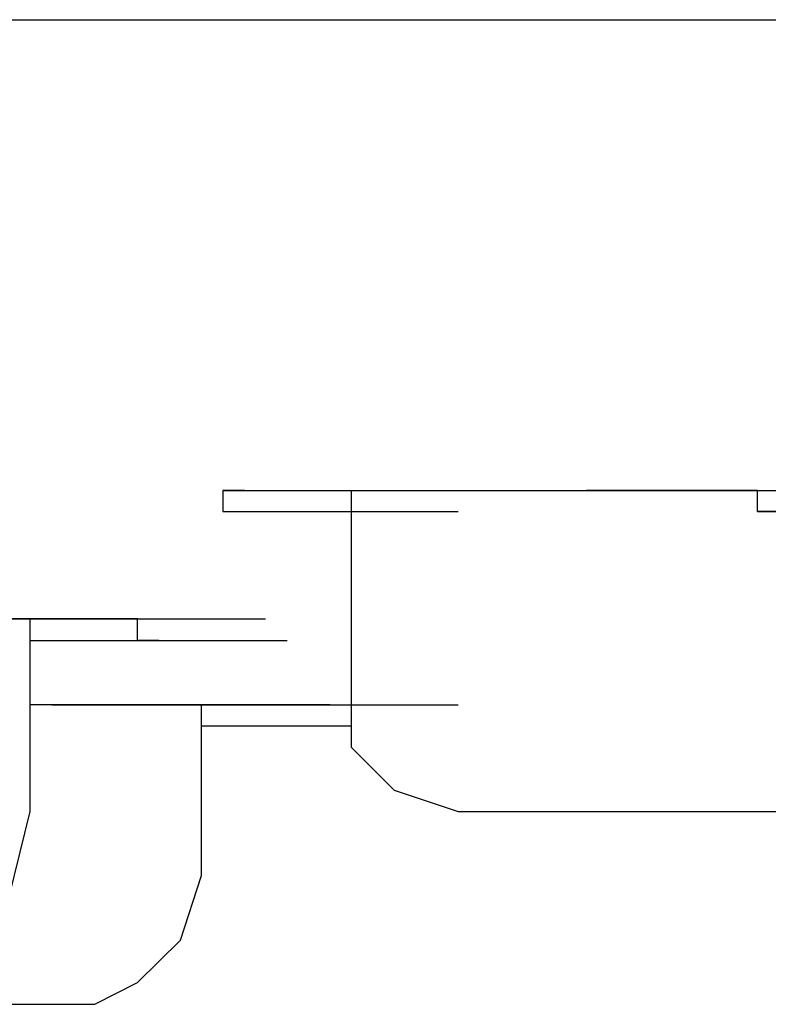
# Model space of a CAD drawing. Units: millimetres. Extents: x 0 to 250, y -250 to 0.
# Drawn here: x 44 to 45, y -199 to -198 of the extents above; entities that cross this region are included whole.
import ezdxf

# ---------------------------------------------------------------- set-up
doc = ezdxf.new("R2010")
doc.units = ezdxf.units.MM
doc.header["$MEASUREMENT"] = 0
doc.layers.add('Layer 1', color=7, linetype='Continuous')

msp = doc.modelspace()

# ---------------------------------------------------------------- linework, layer by layer
at = {"layer": 'Layer 1', "color": 7, "lineweight": 25, "true_color": 0xffffff}
for points in [[(29.4712, -197.5535), (82.4649, -197.5535)], [(44.0356, -198.1381), (44.0086, -198.1381), (44.1683, -198.1381)], [(44.0086, -198.1381), (44.1683, -198.1381)], [(44.0086, -198.1381), (44.1683, -198.1381)], [(44.0086, -198.1381), (44.1683, -198.1381)], [(44.0086, -198.1381), (44.1683, -198.1381)], [(44.0086, -198.1381), (44.1683, -198.1381)], [(44.0086, -198.1381), (44.1683, -198.1381)], [(44.0086, -198.1381), (44.1683, -198.1381)], [(44.0086, -198.1381), (44.1683, -198.1381)], [(44.0086, -198.1381), (44.1683, -198.1381)], [(44.0086, -198.1381), (44.0086, -198.1641), (44.1683, -198.1641)], [(44.0356, -198.1381), (44.1946, -198.1381)], [(44.0356, -198.1381), (44.1946, -198.1381)], [(44.0356, -198.1381), (44.1946, -198.1381)], [(44.0356, -198.1381), (44.1946, -198.1381)], [(44.0356, -198.1381), (44.1946, -198.1381)], [(44.0356, -198.1381), (44.1946, -198.1381)], [(44.0356, -198.1381), (44.1946, -198.1381)], [(44.0356, -198.1381), (44.1946, -198.1381)], [(44.0356, -198.1381), (44.1946, -198.1381)], [(44.0356, -198.1381), (44.1946, -198.1381)], [(44.0356, -198.1381), (44.1946, -198.1381)], [(44.0356, -198.1381), (44.1946, -198.1381)], [(44.0356, -198.1381), (44.1946, -198.1381)], [(44.0356, -198.1381), (44.1946, -198.1381)], [(44.0356, -198.1381), (44.1946, -198.1381)], [(44.0356, -198.1381), (44.1946, -198.1381)], [(44.0356, -198.1381), (44.1946, -198.1381)], [(44.0356, -198.1381), (44.1946, -198.1381)], [(44.0356, -198.1381), (44.1946, -198.1381)], [(44.0356, -198.1381), (44.1946, -198.1381)], [(44.0356, -198.1381), (44.1946, -198.1381)], [(44.0356, -198.1381), (44.1946, -198.1381)], [(44.0356, -198.1381), (44.1946, -198.1381)], [(44.0356, -198.1381), (44.1946, -198.1381)], [(44.0356, -198.1381), (44.1946, -198.1381)], [(44.0356, -198.1381), (44.1946, -198.1381)], [(44.0356, -198.1381), (44.1946, -198.1381)], [(44.0356, -198.1381), (44.1946, -198.1381)], [(44.0356, -198.1381), (44.1946, -198.1381)], [(44.0356, -198.1381), (44.1946, -198.1381)], [(44.0356, -198.1381), (44.1946, -198.1381)], [(44.0356, -198.1381), (44.1946, -198.1381)], [(44.0356, -198.1381), (44.1946, -198.1381)], [(44.0356, -198.1381), (44.1946, -198.1381)], [(44.0356, -198.1381), (44.1946, -198.1381)], [(44.0356, -198.1381), (44.1946, -198.1381)], [(44.0356, -198.1381), (44.1946, -198.1381)], [(44.0356, -198.1381), (44.1946, -198.1381)], [(44.0356, -198.1381), (44.1946, -198.1381)], [(44.0356, -198.1381), (44.1946, -198.1381)], [(44.0356, -198.1381), (44.1946, -198.1381)], [(44.0356, -198.1381), (44.1946, -198.1381)], [(44.0356, -198.1381), (44.1946, -198.1381)], [(44.0356, -198.1381), (44.1946, -198.1381)], [(44.0356, -198.1381), (44.1946, -198.1381)], [(44.0356, -198.1381), (44.1946, -198.1381)], [(44.0356, -198.1381), (44.0619, -198.1381), (44.2216, -198.1381)], [(44.0356, -198.1381), (44.1946, -198.1381)], [(44.0356, -198.1381), (44.1946, -198.1381)], [(44.0356, -198.1381), (44.1946, -198.1381)], [(44.0356, -198.1381), (44.1946, -198.1381)], [(44.0356, -198.1381), (44.1946, -198.1381)], [(44.0356, -198.1381), (44.1946, -198.1381)], [(44.0356, -198.1381), (44.1946, -198.1381)], [(44.0356, -198.1381), (44.1946, -198.1381)], [(44.0356, -198.1381), (44.1946, -198.1381)], [(44.0356, -198.1381), (44.1946, -198.1381)], [(44.0356, -198.1381), (44.1946, -198.1381)], [(44.0356, -198.1381), (44.1946, -198.1381)], [(44.0356, -198.1381), (44.1946, -198.1381)], [(44.0356, -198.1381), (44.1946, -198.1381)], [(44.0356, -198.1381), (44.1946, -198.1381)], [(44.0356, -198.1381), (44.1946, -198.1381)], [(44.0356, -198.1381), (44.1946, -198.1381)], [(44.0356, -198.1381), (44.1946, -198.1381)], [(44.0356, -198.1381), (44.1946, -198.1381)], [(44.0356, -198.1381), (44.1946, -198.1381)], [(44.0356, -198.1381), (44.1946, -198.1381)], [(44.0356, -198.1381), (44.1946, -198.1381)], [(44.0619, -198.1381), (44.2216, -198.1381)], [(44.0619, -198.1381), (44.2216, -198.1381)], [(44.0619, -198.1381), (44.2216, -198.1381)], [(44.0619, -198.1381), (44.2216, -198.1381)], [(44.0619, -198.1381), (44.2216, -198.1381)], [(44.0619, -198.1381), (44.2216, -198.1381)], [(44.0619, -198.1381), (44.2216, -198.1381)], [(44.0619, -198.1381), (44.2216, -198.1381)], [(44.0619, -198.1381), (44.2216, -198.1381)], [(44.0619, -198.1381), (44.2216, -198.1381)], [(44.0619, -198.1381), (44.2216, -198.1381)], [(44.0619, -198.1381), (44.2216, -198.1381)], [(44.0619, -198.1381), (44.2216, -198.1381)], [(44.0619, -198.1381), (44.2216, -198.1381)], [(44.0619, -198.1381), (44.2216, -198.1381)], [(44.0619, -198.1381), (44.2216, -198.1381)], [(44.0619, -198.1381), (44.2216, -198.1381)], [(44.0619, -198.1381), (44.2216, -198.1381)], [(44.0619, -198.1381), (44.2216, -198.1381)], [(44.0619, -198.1381), (44.2216, -198.1381)], [(44.0619, -198.1381), (44.2216, -198.1381)], [(44.0619, -198.1381), (44.2216, -198.1381)], [(44.0619, -198.1381), (44.2216, -198.1381)], [(44.0619, -198.1381), (44.2216, -198.1381)], [(44.0619, -198.1381), (44.2216, -198.1381)], [(44.0619, -198.1381), (44.2216, -198.1381)], [(44.0619, -198.1381), (44.2216, -198.1381)], [(44.0619, -198.1381), (44.2216, -198.1381)], [(44.0619, -198.1381), (44.0885, -198.1381), (44.2478, -198.1381)], [(44.0885, -198.1381), (44.2478, -198.1381)], [(44.0885, -198.1381), (44.2478, -198.1381)], [(44.0885, -198.1381), (44.2478, -198.1381)], [(44.0885, -198.1381), (44.2478, -198.1381)], [(44.0885, -198.1381), (44.2478, -198.1381)], [(44.0885, -198.1381), (44.2478, -198.1381)], [(44.0885, -198.1381), (44.2478, -198.1381)], [(44.0885, -198.1381), (44.2478, -198.1381)], [(44.0885, -198.1381), (44.2478, -198.1381)], [(44.0885, -198.1381), (44.2478, -198.1381)], [(44.0885, -198.1381), (44.2478, -198.1381)], [(44.0885, -198.1381), (44.2478, -198.1381)], [(44.0885, -198.1381), (44.2478, -198.1381)], [(44.0885, -198.1381), (44.2478, -198.1381)], [(44.0885, -198.1381), (44.2478, -198.1381)], [(44.0885, -198.1381), (44.2478, -198.1381)], [(44.0885, -198.1381), (44.2478, -198.1381)], [(44.0885, -198.1381), (44.2478, -198.1381)], [(44.0885, -198.1381), (44.2478, -198.1381)], [(44.0885, -198.1381), (44.2478, -198.1381)], [(44.0885, -198.1381), (44.2478, -198.1381)], [(44.0885, -198.1381), (44.1151, -198.1381), (44.2745, -198.1381)], [(44.1151, -198.1381), (44.2745, -198.1381)], [(44.1151, -198.1381), (44.2745, -198.1381)], [(44.1151, -198.1381), (44.2745, -198.1381)], [(44.1151, -198.1381), (44.2745, -198.1381)], [(44.1151, -198.1381), (44.2745, -198.1381)], [(44.1151, -198.1381), (44.2745, -198.1381)], [(44.1151, -198.1381), (44.2745, -198.1381)], [(44.1151, -198.1381), (44.2745, -198.1381)], [(44.1151, -198.1381), (44.2745, -198.1381)], [(44.1151, -198.1381), (44.2745, -198.1381)], [(44.1151, -198.1381), (44.2745, -198.1381)], [(44.1151, -198.1381), (44.2745, -198.1381)], [(44.1151, -198.1381), (44.2745, -198.1381)], [(44.1151, -198.1381), (44.2745, -198.1381)], [(44.1151, -198.1381), (44.2745, -198.1381)], [(44.1151, -198.1381), (44.2745, -198.1381)], [(44.1151, -198.1381), (44.2745, -198.1381)], [(44.1151, -198.1381), (44.2745, -198.1381)], [(44.1151, -198.1381), (44.142, -198.1381), (44.3011, -198.1381)], [(44.142, -198.1381), (44.3011, -198.1381)], [(44.142, -198.1381), (44.3011, -198.1381)], [(44.142, -198.1381), (44.3011, -198.1381)], [(44.142, -198.1381), (44.3011, -198.1381)], [(44.142, -198.1381), (44.3011, -198.1381)], [(44.142, -198.1381), (44.3011, -198.1381)], [(44.142, -198.1381), (44.3011, -198.1381)], [(44.142, -198.1381), (44.3011, -198.1381)], [(44.142, -198.1381), (44.3011, -198.1381)], [(44.142, -198.1381), (44.3011, -198.1381)], [(44.142, -198.1381), (44.3011, -198.1381)], [(44.142, -198.1381), (44.3011, -198.1381)], [(44.142, -198.1381), (44.3011, -198.1381)], [(44.142, -198.1381), (44.3011, -198.1381)], [(44.142, -198.1381), (44.3011, -198.1381)], [(44.142, -198.1381), (44.3011, -198.1381)], [(44.142, -198.1381), (44.1683, -198.1381), (44.328, -198.1381)], [(44.1683, -198.1381), (44.328, -198.1381)], [(44.1683, -198.1381), (44.328, -198.1381)], [(44.1683, -198.1381), (44.328, -198.1381)], [(44.1683, -198.1381), (44.328, -198.1381)], [(44.1683, -198.1381), (44.328, -198.1381)], [(44.1683, -198.1381), (44.328, -198.1381)], [(44.1683, -198.1381), (44.328, -198.1381)], [(44.1683, -198.1381), (44.328, -198.1381)], [(44.1683, -198.1381), (44.328, -198.1381)], [(44.1683, -198.1381), (44.328, -198.1381)], [(44.1683, -198.1381), (44.328, -198.1381)], [(44.1683, -198.1381), (44.328, -198.1381)], [(44.1683, -198.1381), (44.328, -198.1381)], [(44.1683, -198.1381), (44.328, -198.1381)], [(44.1683, -198.1381), (44.328, -198.1381)], [(44.1683, -198.1381), (44.1946, -198.1381), (44.3543, -198.1381)], [(44.1683, -198.1381), (44.1683, -198.404)], [(44.1946, -198.1381), (44.3543, -198.1381)], [(44.1946, -198.1381), (44.3543, -198.1381)], [(44.1946, -198.1381), (44.3543, -198.1381)], [(44.1946, -198.1381), (44.3543, -198.1381)], [(44.1946, -198.1381), (44.3543, -198.1381)], [(44.1946, -198.1381), (44.3543, -198.1381)], [(44.1946, -198.1381), (44.3543, -198.1381)], [(44.1946, -198.1381), (44.3543, -198.1381)], [(44.1946, -198.1381), (44.3543, -198.1381)], [(44.1946, -198.1381), (44.3543, -198.1381)], [(44.1946, -198.1381), (44.3543, -198.1381)], [(44.1946, -198.1381), (44.3543, -198.1381)], [(44.1946, -198.1381), (44.3543, -198.1381)], [(44.1946, -198.1381), (44.2216, -198.1381), (44.3806, -198.1381)], [(44.2216, -198.1381), (44.3806, -198.1381)], [(44.2216, -198.1381), (44.3806, -198.1381)], [(44.2216, -198.1381), (44.3806, -198.1381)], [(44.2216, -198.1381), (44.3806, -198.1381)], [(44.2216, -198.1381), (44.3806, -198.1381)], [(44.2216, -198.1381), (44.3806, -198.1381)], [(44.2216, -198.1381), (44.3806, -198.1381)], [(44.2216, -198.1381), (44.3806, -198.1381)], [(44.2216, -198.1381), (44.3806, -198.1381)], [(44.2216, -198.1381), (44.3806, -198.1381)], [(44.2216, -198.1381), (44.3806, -198.1381)], [(44.2216, -198.1381), (44.3806, -198.1381)], [(44.2216, -198.1381), (44.3806, -198.1381)], [(44.2216, -198.1381), (44.2478, -198.1381), (44.4076, -198.1381)], [(44.2478, -198.1381), (44.4076, -198.1381)], [(44.2478, -198.1381), (44.4076, -198.1381)], [(44.2478, -198.1381), (44.4076, -198.1381)], [(44.2478, -198.1381), (44.4076, -198.1381)], [(44.2478, -198.1381), (44.4076, -198.1381)], [(44.2478, -198.1381), (44.4076, -198.1381)], [(44.2478, -198.1381), (44.4076, -198.1381)], [(44.2478, -198.1381), (44.4076, -198.1381)], [(44.2478, -198.1381), (44.4076, -198.1381)], [(44.2478, -198.1381), (44.4076, -198.1381)], [(44.2478, -198.1381), (44.4076, -198.1381)], [(44.2478, -198.1381), (44.4076, -198.1381)], [(44.2478, -198.1381), (44.2745, -198.1381), (44.4338, -198.1381)], [(44.2745, -198.1381), (44.4338, -198.1381)], [(44.2745, -198.1381), (44.4338, -198.1381)], [(44.2745, -198.1381), (44.4338, -198.1381)], [(44.2745, -198.1381), (44.4338, -198.1381)], [(44.2745, -198.1381), (44.4338, -198.1381)], [(44.2745, -198.1381), (44.4338, -198.1381)], [(44.2745, -198.1381), (44.4338, -198.1381)], [(44.2745, -198.1381), (44.4338, -198.1381)], [(44.2745, -198.1381), (44.4338, -198.1381)], [(44.2745, -198.1381), (44.4338, -198.1381)], [(44.2745, -198.1381), (44.4338, -198.1381)], [(44.2745, -198.1381), (44.3011, -198.1381), (44.4605, -198.1381)], [(44.3011, -198.1381), (44.4605, -198.1381)], [(44.3011, -198.1381), (44.4605, -198.1381)], [(44.3011, -198.1381), (44.4605, -198.1381)], [(44.3011, -198.1381), (44.4605, -198.1381)], [(44.3011, -198.1381), (44.4605, -198.1381)], [(44.3011, -198.1381), (44.4605, -198.1381)], [(44.3011, -198.1381), (44.4605, -198.1381)], [(44.3011, -198.1381), (44.4605, -198.1381)], [(44.3011, -198.1381), (44.4605, -198.1381)], [(44.3011, -198.1381), (44.4605, -198.1381)], [(44.3011, -198.1381), (44.4605, -198.1381)], [(44.3011, -198.1381), (44.328, -198.1381), (44.4871, -198.1381)], [(44.328, -198.1381), (44.4871, -198.1381)], [(44.328, -198.1381), (44.4871, -198.1381)], [(44.328, -198.1381), (44.4871, -198.1381)], [(44.328, -198.1381), (44.4871, -198.1381)], [(44.328, -198.1381), (44.4871, -198.1381)], [(44.328, -198.1381), (44.4871, -198.1381)], [(44.328, -198.1381), (44.4871, -198.1381)], [(44.328, -198.1381), (44.4871, -198.1381)], [(44.328, -198.1381), (44.4871, -198.1381)], [(44.328, -198.1381), (44.4871, -198.1381)], [(44.328, -198.1381), (44.4871, -198.1381)], [(44.328, -198.1381), (44.3543, -198.1381), (44.5141, -198.1381)], [(44.3543, -198.1381), (44.5141, -198.1381)], [(44.3543, -198.1381), (44.5141, -198.1381)], [(44.3543, -198.1381), (44.5141, -198.1381)], [(44.3543, -198.1381), (44.5141, -198.1381)], [(44.3543, -198.1381), (44.5141, -198.1381)], [(44.3543, -198.1381), (44.5141, -198.1381)], [(44.3543, -198.1381), (44.5141, -198.1381)], [(44.3543, -198.1381), (44.5141, -198.1381)], [(44.3543, -198.1381), (44.5141, -198.1381)], [(44.3543, -198.1381), (44.5141, -198.1381)], [(44.3543, -198.1381), (44.3806, -198.1381), (44.5403, -198.1381)], [(44.3806, -198.1381), (44.5403, -198.1381)], [(44.3806, -198.1381), (44.5403, -198.1381)], [(44.3806, -198.1381), (44.5403, -198.1381)], [(44.3806, -198.1381), (44.5403, -198.1381)], [(44.3806, -198.1381), (44.5403, -198.1381)], [(44.3806, -198.1381), (44.5403, -198.1381)], [(44.3806, -198.1381), (44.5403, -198.1381)], [(44.3806, -198.1381), (44.5403, -198.1381)], [(44.3806, -198.1381), (44.5403, -198.1381)], [(44.3806, -198.1381), (44.5403, -198.1381)], [(44.3806, -198.1381), (44.4076, -198.1381), (44.5666, -198.1381)], [(44.4076, -198.1381), (44.5666, -198.1381)], [(44.4076, -198.1381), (44.5666, -198.1381)], [(44.4076, -198.1381), (44.5666, -198.1381)], [(44.4076, -198.1381), (44.5666, -198.1381)], [(44.4076, -198.1381), (44.5666, -198.1381)], [(44.4076, -198.1381), (44.5666, -198.1381)], [(44.4076, -198.1381), (44.5666, -198.1381)], [(44.4076, -198.1381), (44.5666, -198.1381)], [(44.4076, -198.1381), (44.5666, -198.1381)], [(44.4076, -198.1381), (44.5666, -198.1381)], [(44.4076, -198.1381), (44.4338, -198.1381), (44.5935, -198.1381)], [(44.4338, -198.1381), (44.5935, -198.1381)], [(44.4338, -198.1381), (44.5935, -198.1381)], [(44.4338, -198.1381), (44.5935, -198.1381)], [(44.4338, -198.1381), (44.5935, -198.1381)], [(44.4338, -198.1381), (44.5935, -198.1381)], [(44.4338, -198.1381), (44.5935, -198.1381)], [(44.4338, -198.1381), (44.5935, -198.1381)], [(44.4338, -198.1381), (44.5935, -198.1381)], [(44.4338, -198.1381), (44.5935, -198.1381)], [(44.4338, -198.1381), (44.4605, -198.1381), (44.6199, -198.1381)], [(44.4605, -198.1381), (44.6199, -198.1381)], [(44.4605, -198.1381), (44.6199, -198.1381)], [(44.4871, -198.1381), (44.4605, -198.1381), (44.6205, -198.1381)], [(44.4605, -198.1381), (44.6205, -198.1381)], [(44.4605, -198.1381), (44.6205, -198.1381)], [(44.4605, -198.1381), (44.6205, -198.1381)], [(44.4605, -198.1381), (44.6205, -198.1381)], [(44.4605, -198.1381), (44.6205, -198.1381)], [(44.5141, -198.1381), (44.4871, -198.1381), (44.6464, -198.1381)], [(44.4871, -198.1381), (44.6464, -198.1381)], [(44.4871, -198.1381), (44.6464, -198.1381)], [(44.4871, -198.1381), (44.6464, -198.1381)], [(44.4871, -198.1381), (44.6464, -198.1381)], [(44.4871, -198.1381), (44.6464, -198.1381)], [(44.5403, -198.1381), (44.5141, -198.1381), (44.6731, -198.1381)], [(44.5141, -198.1381), (44.6731, -198.1381)], [(44.5141, -198.1381), (44.6731, -198.1381)], [(44.5141, -198.1381), (44.6731, -198.1381)], [(44.5141, -198.1381), (44.6731, -198.1381)], [(44.5141, -198.1381), (44.6731, -198.1381)], [(44.5666, -198.1381), (44.5403, -198.1381), (44.7, -198.1381)], [(44.5403, -198.1381), (44.7, -198.1381)], [(44.5403, -198.1381), (44.7, -198.1381)], [(44.5403, -198.1381), (44.7, -198.1381)], [(44.5403, -198.1381), (44.7, -198.1381)], [(44.5403, -198.1381), (44.7, -198.1381)], [(44.5403, -198.1381), (44.7, -198.1381)], [(44.5935, -198.1381), (44.5666, -198.1381), (44.7263, -198.1381)], [(44.5666, -198.1381), (44.7263, -198.1381)], [(44.5666, -198.1381), (44.7263, -198.1381)], [(44.5666, -198.1381), (44.7263, -198.1381)], [(44.5666, -198.1381), (44.7263, -198.1381)], [(44.5666, -198.1381), (44.7263, -198.1381)], [(44.6205, -198.1381), (44.5935, -198.1381), (44.7526, -198.1381)], [(44.5935, -198.1381), (44.7526, -198.1381)], [(44.5935, -198.1381), (44.7526, -198.1381)], [(44.5935, -198.1381), (44.7526, -198.1381)], [(44.5935, -198.1381), (44.7526, -198.1381)], [(44.5935, -198.1381), (44.7526, -198.1381)], [(44.5935, -198.1381), (44.7526, -198.1381)], [(44.6464, -198.1381), (44.6205, -198.1381), (44.7796, -198.1381)], [(44.6205, -198.1381), (44.7796, -198.1381)], [(44.6205, -198.1381), (44.7796, -198.1381)], [(44.6205, -198.1381), (44.7796, -198.1381)], [(44.6205, -198.1381), (44.7796, -198.1381)], [(44.6205, -198.1381), (44.7796, -198.1381)], [(44.6731, -198.1381), (44.6464, -198.1381), (44.8065, -198.1381)], [(44.6464, -198.1381), (44.8065, -198.1381)], [(44.6464, -198.1381), (44.8065, -198.1381)], [(44.6464, -198.1381), (44.8065, -198.1381)], [(44.6464, -198.1381), (44.8065, -198.1381)], [(44.6464, -198.1381), (44.8065, -198.1381)], [(44.6464, -198.1381), (44.8065, -198.1381)], [(44.6731, -198.1641), (44.6731, -198.1381), (44.8328, -198.1381)], [(44.6731, -198.1381), (44.8328, -198.1381)], [(44.6731, -198.1381), (44.8328, -198.1381)], [(44.6731, -198.1381), (44.8328, -198.1381)], [(44.0086, -198.1641), (44.1683, -198.1641)], [(44.0086, -198.1641), (44.1683, -198.1641)], [(44.0086, -198.1641), (44.1683, -198.1641)], [(44.0086, -198.1641), (44.1683, -198.1641)], [(44.0086, -198.1641), (44.1683, -198.1641)], [(44.0086, -198.1641), (44.1683, -198.1641)], [(44.0086, -198.1641), (44.1683, -198.1641)], [(44.0086, -198.1641), (44.1683, -198.1641)], [(44.0086, -198.1641), (44.1683, -198.1641)], [(44.0086, -198.1641), (44.1683, -198.1641)], [(44.0086, -198.1641), (44.1683, -198.1641)], [(44.0086, -198.1641), (44.1683, -198.1641)], [(44.0086, -198.1641), (44.1683, -198.1641)], [(44.0086, -198.1641), (44.1683, -198.1641)], [(44.0086, -198.1641), (44.1683, -198.1641)], [(44.0086, -198.1641), (44.1683, -198.1641)], [(44.0086, -198.1641), (44.1683, -198.1641)], [(44.0086, -198.1641), (44.1683, -198.1641)], [(44.0086, -198.1641), (44.1683, -198.1641)], [(44.0086, -198.1641), (44.1683, -198.1641)], [(44.0086, -198.1641), (44.1683, -198.1641)], [(44.0086, -198.1641), (44.1683, -198.1641)], [(44.0086, -198.1641), (44.1683, -198.1641)], [(44.0086, -198.1641), (44.1683, -198.1641)], [(44.0086, -198.1641), (44.1683, -198.1641)], [(44.0086, -198.1641), (44.1683, -198.1641)], [(44.0086, -198.1641), (44.1683, -198.1641)], [(44.0086, -198.1641), (44.1683, -198.1641)], [(44.0086, -198.1641), (44.1683, -198.1641)], [(44.0086, -198.1641), (44.1683, -198.1641)], [(44.0086, -198.1641), (44.1683, -198.1641)], [(44.0086, -198.1641), (44.1683, -198.1641)], [(44.0086, -198.1641), (44.1683, -198.1641)], [(44.0086, -198.1641), (44.1683, -198.1641)], [(44.0086, -198.1641), (44.1683, -198.1641)], [(44.0086, -198.1641), (44.1683, -198.1641)], [(44.0086, -198.1641), (44.1683, -198.1641)], [(44.0086, -198.1641), (44.1683, -198.1641)], [(44.0086, -198.1641), (44.1683, -198.1641)], [(44.0086, -198.1641), (44.1683, -198.1641)], [(44.0086, -198.1641), (44.1683, -198.1641)], [(44.0086, -198.1641), (44.1683, -198.1641)], [(44.0086, -198.1641), (44.1683, -198.1641)], [(44.0086, -198.1641), (44.1683, -198.1641)], [(44.0086, -198.1641), (44.1683, -198.1641)], [(44.0086, -198.1641), (44.1683, -198.1641)], [(44.0086, -198.1641), (44.1683, -198.1641)], [(44.0086, -198.1641), (44.1683, -198.1641)], [(44.0086, -198.1641), (44.1683, -198.1641)], [(44.0086, -198.1641), (44.1683, -198.1641)], [(44.0086, -198.1641), (44.1683, -198.1641)], [(44.0086, -198.1641), (44.1683, -198.1641)], [(44.0086, -198.1641), (44.1683, -198.1641)], [(44.0086, -198.1641), (44.1683, -198.1641)], [(44.0086, -198.1641), (44.1683, -198.1641)], [(44.0086, -198.1641), (44.1683, -198.1641)], [(44.0086, -198.1641), (44.1683, -198.1641)], [(44.0086, -198.1641), (44.1683, -198.1641)], [(44.0086, -198.1641), (44.1683, -198.1641)], [(44.0086, -198.1641), (44.0356, -198.1641), (44.1946, -198.1641)], [(44.0356, -198.1641), (44.1946, -198.1641)], [(44.0356, -198.1641), (44.1946, -198.1641)], [(44.0356, -198.1641), (44.1946, -198.1641)], [(44.0356, -198.1641), (44.1946, -198.1641)], [(44.0356, -198.1641), (44.1946, -198.1641)], [(44.0356, -198.1641), (44.1946, -198.1641)], [(44.0356, -198.1641), (44.1946, -198.1641)], [(44.0356, -198.1641), (44.1946, -198.1641)], [(44.0356, -198.1641), (44.1946, -198.1641)], [(44.0356, -198.1641), (44.1946, -198.1641)], [(44.0356, -198.1641), (44.1946, -198.1641)], [(44.0356, -198.1641), (44.1946, -198.1641)], [(44.0356, -198.1641), (44.1946, -198.1641)], [(44.0356, -198.1641), (44.1946, -198.1641)], [(44.0356, -198.1641), (44.1946, -198.1641)], [(44.0356, -198.1641), (44.1946, -198.1641)], [(44.0356, -198.1641), (44.1946, -198.1641)], [(44.0356, -198.1641), (44.1946, -198.1641)], [(44.0356, -198.1641), (44.1946, -198.1641)], [(44.0356, -198.1641), (44.1946, -198.1641)], [(44.0356, -198.1641), (44.1946, -198.1641)], [(44.0356, -198.1641), (44.1946, -198.1641)], [(44.0356, -198.1641), (44.1946, -198.1641)], [(44.0356, -198.1641), (44.1946, -198.1641)], [(44.0356, -198.1641), (44.1946, -198.1641)], [(44.0356, -198.1641), (44.1946, -198.1641)], [(44.0356, -198.1641), (44.1946, -198.1641)], [(44.0356, -198.1641), (44.1946, -198.1641)], [(44.0356, -198.1641), (44.1946, -198.1641)], [(44.0356, -198.1641), (44.1946, -198.1641)], [(44.0356, -198.1641), (44.0619, -198.1641), (44.2216, -198.1641)], [(44.0619, -198.1641), (44.2216, -198.1641)], [(44.0619, -198.1641), (44.2216, -198.1641)], [(44.0619, -198.1641), (44.2216, -198.1641)], [(44.0619, -198.1641), (44.2216, -198.1641)], [(44.0619, -198.1641), (44.2216, -198.1641)], [(44.0619, -198.1641), (44.2216, -198.1641)], [(44.0619, -198.1641), (44.2216, -198.1641)], [(44.0619, -198.1641), (44.2216, -198.1641)], [(44.0619, -198.1641), (44.2216, -198.1641)], [(44.0619, -198.1641), (44.2216, -198.1641)], [(44.0619, -198.1641), (44.2216, -198.1641)], [(44.0619, -198.1641), (44.2216, -198.1641)], [(44.0619, -198.1641), (44.2216, -198.1641)], [(44.0619, -198.1641), (44.2216, -198.1641)], [(44.0619, -198.1641), (44.2216, -198.1641)], [(44.0619, -198.1641), (44.2216, -198.1641)], [(44.0619, -198.1641), (44.2216, -198.1641)], [(44.0619, -198.1641), (44.2216, -198.1641)], [(44.0619, -198.1641), (44.2216, -198.1641)], [(44.0619, -198.1641), (44.2216, -198.1641)], [(44.0619, -198.1641), (44.0885, -198.1641), (44.2478, -198.1641)], [(44.0885, -198.1641), (44.2478, -198.1641)], [(44.0885, -198.1641), (44.2478, -198.1641)], [(44.0885, -198.1641), (44.2478, -198.1641)], [(44.0885, -198.1641), (44.2478, -198.1641)], [(44.0885, -198.1641), (44.2478, -198.1641)], [(44.0885, -198.1641), (44.2478, -198.1641)], [(44.0885, -198.1641), (44.2478, -198.1641)], [(44.0885, -198.1641), (44.1151, -198.1641), (44.2745, -198.1641)], [(44.1151, -198.1641), (44.142, -198.1641), (44.3011, -198.1641)], [(44.142, -198.1641), (44.3011, -198.1641)], [(44.142, -198.1641), (44.3011, -198.1641)], [(44.142, -198.1641), (44.3011, -198.1641)], [(44.142, -198.1641), (44.3011, -198.1641)], [(44.142, -198.1641), (44.3011, -198.1641)], [(44.142, -198.1641), (44.3011, -198.1641)], [(44.142, -198.1641), (44.3011, -198.1641)], [(44.142, -198.1641), (44.3011, -198.1641)], [(44.142, -198.1641), (44.3011, -198.1641)], [(44.142, -198.1641), (44.3011, -198.1641)], [(44.142, -198.1641), (44.1683, -198.1641)], [(44.7, -198.1641), (44.6731, -198.1641), (44.8328, -198.1641)], [(43.61, -198.2975), (43.7694, -198.2975)], [(43.61, -198.2975), (43.7694, -198.2975)], [(43.61, -198.2975), (43.7694, -198.2975)], [(43.61, -198.2975), (43.7694, -198.2975)], [(43.61, -198.2975), (43.7694, -198.2975)], [(43.61, -198.2975), (43.7694, -198.2975)], [(43.61, -198.2975), (43.7694, -198.2975)], [(43.61, -198.2975), (43.7694, -198.2975)], [(43.6636, -198.2975), (43.6366, -198.2975), (43.796, -198.2975)], [(43.6366, -198.2975), (43.796, -198.2975)], [(43.6366, -198.2975), (43.796, -198.2975)], [(43.6366, -198.2975), (43.796, -198.2975)], [(43.6366, -198.2975), (43.796, -198.2975)], [(43.6366, -198.2975), (43.796, -198.2975)], [(43.6366, -198.2975), (43.796, -198.2975)], [(43.6366, -198.2975), (43.796, -198.2975)], [(43.6898, -198.2975), (43.6636, -198.2975), (43.8226, -198.2975)], [(43.6636, -198.2975), (43.8226, -198.2975)], [(43.6636, -198.2975), (43.8226, -198.2975)], [(43.6636, -198.2975), (43.8226, -198.2975)], [(43.6636, -198.2975), (43.8226, -198.2975)], [(43.6636, -198.2975), (43.8226, -198.2975)], [(43.6636, -198.2975), (43.8226, -198.2975)], [(43.7694, -198.2975), (43.7431, -198.2975), (43.7165, -198.2975), (43.6898, -198.2975), (43.8495, -198.2975)], [(43.6898, -198.2975), (43.8495, -198.2975)], [(43.6898, -198.2975), (43.8495, -198.2975)], [(43.6898, -198.2975), (43.8495, -198.2975)], [(43.6898, -198.2975), (43.8495, -198.2975)], [(43.6898, -198.2975), (43.8495, -198.2975)], [(43.6898, -198.2975), (43.8495, -198.2975)], [(43.796, -198.2975), (43.7694, -198.2975), (43.9291, -198.2975)], [(43.7694, -198.2975), (43.9291, -198.2975)], [(43.7694, -198.2975), (43.9291, -198.2975)], [(43.7694, -198.2975), (43.9291, -198.2975)], [(43.7694, -198.2975), (43.9291, -198.2975)], [(43.7694, -198.2975), (43.9291, -198.2975)], [(43.7694, -198.2975), (43.9291, -198.2975)], [(43.7694, -198.2975), (43.9291, -198.2975)], [(43.7694, -198.2975), (43.9291, -198.2975)], [(43.7694, -198.2975), (43.9291, -198.2975)], [(43.7694, -198.5367), (43.7694, -198.2975)], [(43.8226, -198.2975), (43.796, -198.2975), (43.9561, -198.2975)], [(43.796, -198.2975), (43.9561, -198.2975)], [(43.796, -198.2975), (43.9561, -198.2975)], [(43.8495, -198.2975), (43.8226, -198.2975), (43.982, -198.2975)], [(43.8226, -198.2975), (43.982, -198.2975)], [(43.8226, -198.2975), (43.982, -198.2975)], [(43.8226, -198.2975), (43.982, -198.2975)], [(43.8226, -198.2975), (43.982, -198.2975)], [(43.8226, -198.2975), (43.982, -198.2975)], [(43.8226, -198.2975), (43.982, -198.2975)], [(43.8226, -198.2975), (43.982, -198.2975)], [(43.8226, -198.2975), (43.982, -198.2975)], [(43.8226, -198.2975), (43.982, -198.2975)], [(43.8759, -198.2975), (43.8495, -198.2975), (44.0086, -198.2975)], [(43.8495, -198.2975), (44.0086, -198.2975)], [(43.8495, -198.2975), (44.0086, -198.2975)], [(43.8495, -198.2975), (44.0086, -198.2975)], [(43.9025, -198.2975), (43.8759, -198.2975), (44.0356, -198.2975)], [(43.8759, -198.2975), (44.0356, -198.2975)], [(43.8759, -198.2975), (44.0356, -198.2975)], [(43.8759, -198.2975), (44.0356, -198.2975)], [(43.8759, -198.2975), (44.0356, -198.2975)], [(43.8759, -198.2975), (44.0356, -198.2975)], [(43.8759, -198.2975), (44.0356, -198.2975)], [(43.8759, -198.2975), (44.0356, -198.2975)], [(43.8759, -198.2975), (44.0356, -198.2975)], [(43.8759, -198.2975), (44.0356, -198.2975)], [(43.8759, -198.2975), (44.0356, -198.2975)], [(43.8759, -198.2975), (44.0356, -198.2975)], [(43.8759, -198.2975), (44.0356, -198.2975)], [(43.8759, -198.2975), (44.0356, -198.2975)], [(43.8759, -198.2975), (44.0356, -198.2975)], [(43.8759, -198.2975), (44.0356, -198.2975)], [(43.8759, -198.2975), (44.0356, -198.2975)], [(43.9025, -198.3241), (43.9025, -198.2975), (44.0619, -198.2975)], [(43.9025, -198.2975), (44.0619, -198.2975)], [(43.9025, -198.2975), (44.0619, -198.2975)], [(43.9025, -198.2975), (44.0619, -198.2975)], [(43.9025, -198.2975), (44.0619, -198.2975)], [(43.9025, -198.2975), (44.0619, -198.2975)], [(43.9025, -198.2975), (44.0619, -198.2975)], [(43.9025, -198.2975), (44.0619, -198.2975)], [(43.9025, -198.2975), (44.0619, -198.2975)], [(43.9025, -198.2975), (44.0619, -198.2975)], [(43.9025, -198.2975), (44.0619, -198.2975)], [(43.9025, -198.2975), (44.0619, -198.2975)], [(43.9025, -198.2975), (44.0619, -198.2975)], [(43.9025, -198.2975), (44.0619, -198.2975)], [(43.9025, -198.2975), (44.0619, -198.2975)], [(43.9025, -198.2975), (44.0619, -198.2975)], [(43.7694, -198.3241), (43.796, -198.3241), (43.9561, -198.3241)], [(43.796, -198.3241), (43.9561, -198.3241)], [(43.796, -198.3241), (43.9561, -198.3241)], [(43.796, -198.3241), (43.9561, -198.3241)], [(43.796, -198.3241), (43.9561, -198.3241)], [(43.796, -198.3241), (43.9561, -198.3241)], [(43.796, -198.3241), (43.9561, -198.3241)], [(43.796, -198.3241), (43.9561, -198.3241)], [(43.796, -198.3241), (43.9561, -198.3241)], [(43.796, -198.3241), (43.9561, -198.3241)], [(43.796, -198.3241), (43.9561, -198.3241)], [(43.796, -198.3241), (43.9561, -198.3241)], [(43.796, -198.3241), (43.8226, -198.3241), (43.982, -198.3241)], [(43.8226, -198.3241), (43.982, -198.3241)], [(43.8226, -198.3241), (43.982, -198.3241)], [(43.8226, -198.3241), (43.982, -198.3241)], [(43.8226, -198.3241), (43.982, -198.3241)], [(43.8226, -198.3241), (43.982, -198.3241)], [(43.8226, -198.3241), (43.982, -198.3241)], [(43.8226, -198.3241), (43.982, -198.3241)], [(43.8226, -198.3241), (43.982, -198.3241)], [(43.8226, -198.3241), (43.982, -198.3241)], [(43.8226, -198.3241), (43.982, -198.3241)], [(43.8226, -198.3241), (43.982, -198.3241)], [(43.8226, -198.3241), (43.8495, -198.3241), (44.0086, -198.3241)], [(43.8495, -198.3241), (44.0086, -198.3241)], [(43.8495, -198.3241), (44.0086, -198.3241)], [(43.8495, -198.3241), (44.0086, -198.3241)], [(43.8495, -198.3241), (44.0086, -198.3241)], [(43.8495, -198.3241), (44.0086, -198.3241)], [(43.8495, -198.3241), (44.0086, -198.3241)], [(43.8495, -198.3241), (44.0086, -198.3241)], [(43.8495, -198.3241), (44.0086, -198.3241)], [(43.8495, -198.3241), (44.0086, -198.3241)], [(43.8495, -198.3241), (43.8759, -198.3241), (44.0356, -198.3241)], [(43.8759, -198.3241), (44.0356, -198.3241)], [(43.8759, -198.3241), (44.0356, -198.3241)], [(43.8759, -198.3241), (44.0356, -198.3241)], [(43.8759, -198.3241), (44.0356, -198.3241)], [(43.8759, -198.3241), (44.0356, -198.3241)], [(43.8759, -198.3241), (44.0356, -198.3241)], [(43.8759, -198.3241), (44.0356, -198.3241)], [(43.8759, -198.3241), (44.0356, -198.3241)], [(43.8759, -198.3241), (44.0356, -198.3241)], [(43.8759, -198.3241), (44.0356, -198.3241)], [(43.8759, -198.3241), (44.0356, -198.3241)], [(43.8759, -198.3241), (43.9025, -198.3241), (44.0619, -198.3241)], [(43.9025, -198.3241), (44.0619, -198.3241)], [(43.9025, -198.3241), (44.0619, -198.3241)], [(43.9025, -198.3241), (44.0619, -198.3241)], [(43.9025, -198.3241), (44.0619, -198.3241)], [(43.9025, -198.3241), (44.0619, -198.3241)], [(43.9025, -198.3241), (44.0619, -198.3241)], [(43.9025, -198.3241), (44.0619, -198.3241)], [(43.9025, -198.3241), (44.0619, -198.3241)], [(43.9025, -198.3241), (44.0619, -198.3241)], [(43.9025, -198.3241), (44.0619, -198.3241)], [(43.9025, -198.3241), (44.0619, -198.3241)], [(43.9025, -198.3241), (44.0619, -198.3241)], [(43.9025, -198.3241), (43.9291, -198.3241), (44.0885, -198.3241)], [(43.9291, -198.3241), (43.9025, -198.3241), (44.0619, -198.3241)], [(43.9025, -198.3241), (44.0619, -198.3241)], [(43.9025, -198.3241), (44.0619, -198.3241)], [(43.9025, -198.3241), (44.0619, -198.3241)], [(43.9025, -198.3241), (44.0619, -198.3241)], [(43.9025, -198.3241), (44.0619, -198.3241)], [(43.9025, -198.3241), (44.0619, -198.3241)], [(43.9025, -198.3241), (44.0619, -198.3241)], [(43.9025, -198.3241), (44.0619, -198.3241)], [(43.9025, -198.3241), (44.0619, -198.3241)], [(43.9025, -198.3241), (44.0619, -198.3241)], [(43.9291, -198.3241), (44.0885, -198.3241)], [(43.9291, -198.3241), (44.0885, -198.3241)], [(43.9291, -198.3241), (44.0885, -198.3241)], [(43.9291, -198.3241), (44.0885, -198.3241)], [(43.9291, -198.3241), (44.0885, -198.3241)], [(43.9291, -198.3241), (44.0885, -198.3241)], [(43.9291, -198.3241), (44.0885, -198.3241)], [(43.9291, -198.3241), (44.0885, -198.3241)], [(43.9291, -198.3241), (44.0885, -198.3241)], [(43.9291, -198.3241), (44.0885, -198.3241)], [(43.9291, -198.3241), (44.0885, -198.3241)], [(43.9291, -198.3241), (44.0885, -198.3241)], [(43.9291, -198.3241), (44.0885, -198.3241)], [(43.9291, -198.3241), (44.0885, -198.3241)], [(43.9291, -198.3241), (44.0885, -198.3241)], [(43.9291, -198.3241), (44.0885, -198.3241)], [(43.9291, -198.3241), (44.0885, -198.3241)], [(43.9291, -198.3241), (44.0885, -198.3241)], [(43.9291, -198.3241), (44.0885, -198.3241)], [(43.9291, -198.3241), (44.0885, -198.3241)], [(43.9291, -198.3241), (44.0885, -198.3241)], [(43.9291, -198.3241), (44.0885, -198.3241)], [(43.9291, -198.3241), (44.0885, -198.3241)], [(43.9291, -198.3241), (44.0885, -198.3241)], [(43.9291, -198.3241), (44.0885, -198.3241)], [(43.9291, -198.3241), (44.0885, -198.3241)], [(43.9291, -198.3241), (44.0885, -198.3241)], [(43.9291, -198.3241), (44.0885, -198.3241)], [(43.9291, -198.3241), (44.0885, -198.3241)], [(43.9291, -198.3241), (44.0885, -198.3241)], [(43.9291, -198.3241), (44.0885, -198.3241)], [(43.9291, -198.3241), (44.0885, -198.3241)], [(43.9291, -198.3241), (44.0885, -198.3241)], [(43.9291, -198.3241), (44.0885, -198.3241)], [(43.9291, -198.3241), (44.0885, -198.3241)], [(43.9291, -198.3241), (44.0885, -198.3241)], [(43.9291, -198.3241), (44.0885, -198.3241)], [(43.796, -198.404), (43.7694, -198.404)], [(43.8226, -198.404), (43.796, -198.404), (43.9561, -198.404)], [(43.796, -198.404), (43.9561, -198.404)], [(43.796, -198.404), (43.9561, -198.404)], [(43.796, -198.404), (43.9561, -198.404)], [(43.796, -198.404), (43.9561, -198.404)], [(43.796, -198.404), (43.9561, -198.404)], [(43.796, -198.404), (43.9561, -198.404)], [(43.796, -198.404), (43.9561, -198.404)], [(43.796, -198.404), (43.9561, -198.404)], [(43.8495, -198.404), (43.8226, -198.404), (43.982, -198.404)], [(43.8226, -198.404), (43.982, -198.404)], [(43.8226, -198.404), (43.982, -198.404)], [(43.8226, -198.404), (43.982, -198.404)], [(43.8226, -198.404), (43.982, -198.404)], [(43.8226, -198.404), (43.982, -198.404)], [(43.8226, -198.404), (43.982, -198.404)], [(43.8759, -198.404), (43.8495, -198.404), (44.0086, -198.404)], [(43.8495, -198.404), (44.0086, -198.404)], [(43.8495, -198.404), (44.0086, -198.404)], [(43.8495, -198.404), (44.0086, -198.404)], [(43.8495, -198.404), (44.0086, -198.404)], [(43.8495, -198.404), (44.0086, -198.404)], [(43.8495, -198.404), (44.0086, -198.404)], [(43.8495, -198.404), (44.0086, -198.404)], [(43.8495, -198.404), (44.0086, -198.404)], [(43.9025, -198.404), (43.8759, -198.404), (44.0356, -198.404)], [(43.8759, -198.404), (44.0356, -198.404)], [(43.8759, -198.404), (44.0356, -198.404)], [(43.8759, -198.404), (44.0356, -198.404)], [(43.8759, -198.404), (44.0356, -198.404)], [(43.8759, -198.404), (44.0356, -198.404)], [(43.8759, -198.404), (44.0356, -198.404)], [(43.8759, -198.404), (44.0356, -198.404)], [(43.8759, -198.404), (44.0356, -198.404)], [(43.9291, -198.404), (43.9025, -198.404), (44.0619, -198.404)], [(43.9025, -198.404), (44.0619, -198.404)], [(43.9025, -198.404), (44.0619, -198.404)], [(43.9025, -198.404), (44.0619, -198.404)], [(43.9025, -198.404), (44.0619, -198.404)], [(43.9025, -198.404), (44.0619, -198.404)], [(43.9025, -198.404), (44.0619, -198.404)], [(43.9025, -198.404), (44.0619, -198.404)], [(43.9025, -198.404), (44.0619, -198.404)], [(43.9561, -198.404), (43.9291, -198.404), (44.0885, -198.404)], [(43.9291, -198.404), (44.0885, -198.404)], [(43.9291, -198.404), (44.0885, -198.404)], [(43.9291, -198.404), (44.0885, -198.404)], [(43.9291, -198.404), (44.0885, -198.404)], [(43.9291, -198.404), (44.0885, -198.404)], [(43.9291, -198.404), (44.0885, -198.404)], [(43.9291, -198.404), (44.0885, -198.404)], [(43.9291, -198.404), (44.0885, -198.404)], [(43.9291, -198.404), (44.0885, -198.404)], [(43.982, -198.404), (43.9561, -198.404), (44.1151, -198.404)], [(43.9561, -198.404), (44.1151, -198.404)], [(43.9561, -198.404), (44.1151, -198.404)], [(43.9561, -198.404), (44.1151, -198.404)], [(43.9561, -198.404), (44.1151, -198.404)], [(43.9561, -198.404), (44.1151, -198.404)], [(43.9561, -198.404), (44.1151, -198.404)], [(43.9561, -198.404), (44.1151, -198.404)], [(43.9561, -198.404), (44.1151, -198.404)], [(43.9561, -198.404), (44.1151, -198.404)], [(43.9561, -198.404), (44.1151, -198.404)], [(43.982, -198.404), (44.142, -198.404)], [(43.982, -198.404), (44.142, -198.404)], [(43.982, -198.404), (44.142, -198.404)], [(43.982, -198.404), (44.142, -198.404)], [(43.982, -198.404), (44.142, -198.404)], [(43.982, -198.404), (44.0086, -198.404), (44.1683, -198.404)], [(44.0086, -198.404), (43.982, -198.404), (44.142, -198.404)], [(43.982, -198.404), (44.142, -198.404)], [(43.982, -198.404), (44.142, -198.404)], [(43.982, -198.404), (44.142, -198.404)], [(43.982, -198.404), (44.142, -198.404)], [(43.982, -198.404), (44.142, -198.404)], [(43.982, -198.404), (44.142, -198.404)], [(43.982, -198.404), (44.142, -198.404)], [(43.982, -198.404), (44.142, -198.404)], [(43.982, -198.404), (44.142, -198.404)], [(43.982, -198.404), (44.142, -198.404)], [(43.982, -198.404), (44.142, -198.404)], [(43.982, -198.6162), (43.982, -198.404)], [(44.0086, -198.404), (44.1683, -198.404)], [(44.0086, -198.404), (44.1683, -198.404)], [(44.0086, -198.404), (44.1683, -198.404)], [(44.0086, -198.404), (44.1683, -198.404)], [(44.0086, -198.404), (44.1683, -198.404)], [(44.0086, -198.404), (44.1683, -198.404)], [(44.0086, -198.404), (44.1683, -198.404)], [(44.0086, -198.404), (44.1683, -198.404)], [(44.0086, -198.404), (44.1683, -198.404)], [(44.0086, -198.404), (44.1683, -198.404)], [(44.0086, -198.404), (44.0356, -198.404), (44.1946, -198.404)], [(44.0356, -198.404), (44.0086, -198.404), (44.1683, -198.404)], [(44.0086, -198.404), (44.1683, -198.404)], [(44.0086, -198.404), (44.1683, -198.404)], [(44.0086, -198.404), (44.1683, -198.404)], [(44.0086, -198.404), (44.1683, -198.404)], [(44.0086, -198.404), (44.1683, -198.404)], [(44.0086, -198.404), (44.1683, -198.404)], [(44.0086, -198.404), (44.1683, -198.404)], [(44.0086, -198.404), (44.1683, -198.404)], [(44.0086, -198.404), (44.1683, -198.404)], [(44.0086, -198.404), (44.1683, -198.404)], [(44.0086, -198.404), (44.1683, -198.404)], [(44.0356, -198.404), (44.1946, -198.404)], [(44.0356, -198.404), (44.1946, -198.404)], [(44.0356, -198.404), (44.1946, -198.404)], [(44.0356, -198.404), (44.1946, -198.404)], [(44.0356, -198.404), (44.1946, -198.404)], [(44.0356, -198.404), (44.1946, -198.404)], [(44.0356, -198.404), (44.1946, -198.404)], [(44.0356, -198.404), (44.1946, -198.404)], [(44.0356, -198.404), (44.1946, -198.404)], [(44.0356, -198.404), (44.1946, -198.404)], [(44.0356, -198.404), (44.1946, -198.404)], [(44.0356, -198.404), (44.1946, -198.404)], [(44.0356, -198.404), (44.0619, -198.404), (44.2216, -198.404)], [(44.0619, -198.404), (44.0356, -198.404), (44.1946, -198.404)], [(44.0356, -198.404), (44.1946, -198.404)], [(44.0356, -198.404), (44.1946, -198.404)], [(44.0356, -198.404), (44.1946, -198.404)], [(44.0356, -198.404), (44.1946, -198.404)], [(44.0356, -198.404), (44.1946, -198.404)], [(44.0356, -198.404), (44.1946, -198.404)], [(44.0356, -198.404), (44.1946, -198.404)], [(44.0356, -198.404), (44.1946, -198.404)], [(44.0356, -198.404), (44.1946, -198.404)], [(44.0356, -198.404), (44.1946, -198.404)], [(44.0356, -198.404), (44.1946, -198.404)], [(44.0356, -198.404), (44.1946, -198.404)], [(44.0356, -198.404), (44.1946, -198.404)], [(44.0356, -198.404), (44.1946, -198.404)], [(44.0619, -198.404), (44.2216, -198.404)], [(44.0619, -198.404), (44.2216, -198.404)], [(44.0619, -198.404), (44.2216, -198.404)], [(44.0619, -198.404), (44.2216, -198.404)], [(44.0619, -198.404), (44.2216, -198.404)], [(44.0619, -198.404), (44.2216, -198.404)], [(44.0619, -198.404), (44.2216, -198.404)], [(44.0619, -198.404), (44.2216, -198.404)], [(44.0619, -198.404), (44.2216, -198.404)], [(44.0619, -198.404), (44.2216, -198.404)], [(44.0619, -198.404), (44.2216, -198.404)], [(44.0619, -198.404), (44.2216, -198.404)], [(44.0619, -198.404), (44.2216, -198.404)], [(44.0619, -198.404), (44.2216, -198.404)], [(44.0619, -198.404), (44.0885, -198.404), (44.2478, -198.404)], [(44.0885, -198.404), (44.0619, -198.404), (44.2216, -198.404)], [(44.0619, -198.404), (44.2216, -198.404)], [(44.0619, -198.404), (44.2216, -198.404)], [(44.0619, -198.404), (44.2216, -198.404)], [(44.0619, -198.404), (44.2216, -198.404)], [(44.0619, -198.404), (44.2216, -198.404)], [(44.0619, -198.404), (44.2216, -198.404)], [(44.0619, -198.404), (44.2216, -198.404)], [(44.0619, -198.404), (44.2216, -198.404)], [(44.0619, -198.404), (44.2216, -198.404)], [(44.0619, -198.404), (44.2216, -198.404)], [(44.0619, -198.404), (44.2216, -198.404)], [(44.0619, -198.404), (44.2216, -198.404)], [(44.0619, -198.404), (44.2216, -198.404)], [(44.0619, -198.404), (44.2216, -198.404)], [(44.0619, -198.404), (44.2216, -198.404)], [(44.0885, -198.404), (44.2478, -198.404)], [(44.0885, -198.404), (44.2478, -198.404)], [(44.0885, -198.404), (44.2478, -198.404)], [(44.0885, -198.404), (44.2478, -198.404)], [(44.0885, -198.404), (44.2478, -198.404)], [(44.0885, -198.404), (44.2478, -198.404)], [(44.0885, -198.404), (44.2478, -198.404)], [(44.0885, -198.404), (44.2478, -198.404)], [(44.0885, -198.404), (44.2478, -198.404)], [(44.0885, -198.404), (44.2478, -198.404)], [(44.0885, -198.404), (44.2478, -198.404)], [(44.0885, -198.404), (44.2478, -198.404)], [(44.0885, -198.404), (44.2478, -198.404)], [(44.0885, -198.404), (44.2478, -198.404)], [(44.0885, -198.404), (44.2478, -198.404)], [(44.0885, -198.404), (44.2478, -198.404)], [(44.0885, -198.404), (44.2478, -198.404)], [(44.0885, -198.404), (44.2478, -198.404)], [(44.0885, -198.404), (44.2478, -198.404)], [(44.0885, -198.404), (44.2478, -198.404)], [(44.0885, -198.404), (44.2478, -198.404)], [(44.0885, -198.404), (44.1151, -198.404), (44.2745, -198.404)], [(44.1151, -198.404), (44.0885, -198.404), (44.2478, -198.404)], [(44.0885, -198.404), (44.2478, -198.404)], [(44.0885, -198.404), (44.2478, -198.404)], [(44.0885, -198.404), (44.2478, -198.404)], [(44.0885, -198.404), (44.2478, -198.404)], [(44.0885, -198.404), (44.2478, -198.404)], [(44.0885, -198.404), (44.2478, -198.404)], [(44.0885, -198.404), (44.2478, -198.404)], [(44.0885, -198.404), (44.2478, -198.404)], [(44.0885, -198.404), (44.2478, -198.404)], [(44.0885, -198.404), (44.2478, -198.404)], [(44.0885, -198.404), (44.2478, -198.404)], [(44.0885, -198.404), (44.2478, -198.404)], [(44.0885, -198.404), (44.2478, -198.404)], [(44.1151, -198.404), (44.2745, -198.404)], [(44.1151, -198.404), (44.2745, -198.404)], [(44.1151, -198.404), (44.2745, -198.404)], [(44.1151, -198.404), (44.2745, -198.404)], [(44.1151, -198.404), (44.2745, -198.404)], [(44.1151, -198.404), (44.2745, -198.404)], [(44.1151, -198.404), (44.2745, -198.404)], [(44.1151, -198.404), (44.2745, -198.404)], [(44.1151, -198.404), (44.2745, -198.404)], [(44.1151, -198.404), (44.2745, -198.404)], [(44.1151, -198.404), (44.2745, -198.404)], [(44.1151, -198.404), (44.2745, -198.404)], [(44.1151, -198.404), (44.2745, -198.404)], [(44.1151, -198.404), (44.2745, -198.404)], [(44.1151, -198.404), (44.2745, -198.404)], [(44.1151, -198.404), (44.2745, -198.404)], [(44.1151, -198.404), (44.2745, -198.404)], [(44.1151, -198.404), (44.2745, -198.404)], [(44.1151, -198.404), (44.2745, -198.404)], [(44.1151, -198.404), (44.2745, -198.404)], [(44.1151, -198.404), (44.2745, -198.404)], [(44.1151, -198.404), (44.2745, -198.404)], [(44.1151, -198.404), (44.2745, -198.404)], [(44.1151, -198.404), (44.2745, -198.404)], [(44.1151, -198.404), (44.2745, -198.404)], [(44.1151, -198.404), (44.2745, -198.404)], [(44.1151, -198.404), (44.2745, -198.404)], [(44.1151, -198.404), (44.2745, -198.404)], [(44.1151, -198.404), (44.2745, -198.404)], [(44.1151, -198.404), (44.2745, -198.404)], [(44.1151, -198.404), (44.2745, -198.404)], [(44.1151, -198.404), (44.2745, -198.404)], [(44.1151, -198.404), (44.2745, -198.404)], [(44.1151, -198.404), (44.2745, -198.404)], [(44.1151, -198.404), (44.2745, -198.404)], [(44.1151, -198.404), (44.2745, -198.404)], [(44.1151, -198.404), (44.2745, -198.404)], [(44.1151, -198.404), (44.2745, -198.404)], [(44.1151, -198.404), (44.2745, -198.404)], [(44.1151, -198.404), (44.2745, -198.404)], [(44.1151, -198.404), (44.2745, -198.404)], [(44.1151, -198.404), (44.2745, -198.404)], [(44.1151, -198.404), (44.2745, -198.404)], [(44.1151, -198.404), (44.2745, -198.404)], [(44.1151, -198.404), (44.2745, -198.404)], [(44.1151, -198.404), (44.2745, -198.404)], [(44.1151, -198.404), (44.2745, -198.404)], [(44.1151, -198.404), (44.2745, -198.404)], [(44.1151, -198.404), (44.142, -198.404), (44.3011, -198.404)], [(44.142, -198.404), (44.1151, -198.404), (44.2745, -198.404)], [(44.1151, -198.404), (44.2745, -198.404)], [(44.1151, -198.404), (44.2745, -198.404)], [(44.1151, -198.404), (44.2745, -198.404)], [(44.1151, -198.404), (44.2745, -198.404)], [(44.1151, -198.404), (44.2745, -198.404)], [(44.1151, -198.404), (44.2745, -198.404)], [(44.1151, -198.404), (44.2745, -198.404)], [(44.1151, -198.404), (44.2745, -198.404)], [(44.1151, -198.404), (44.2745, -198.404)], [(44.1151, -198.404), (44.2745, -198.404)], [(44.1151, -198.404), (44.2745, -198.404)], [(44.1151, -198.404), (44.2745, -198.404)], [(44.1151, -198.404), (44.2745, -198.404)], [(44.1151, -198.404), (44.2745, -198.404)], [(44.1151, -198.404), (44.2745, -198.404)], [(44.1151, -198.404), (44.2745, -198.404)], [(44.1151, -198.404), (44.2745, -198.404)], [(44.1151, -198.404), (44.2745, -198.404)], [(44.1151, -198.404), (44.2745, -198.404)], [(44.1151, -198.404), (44.2745, -198.404)], [(44.1151, -198.404), (44.2745, -198.404)], [(44.1151, -198.404), (44.2745, -198.404)], [(44.1151, -198.404), (44.2745, -198.404)], [(44.1151, -198.404), (44.2745, -198.404)], [(44.1151, -198.404), (44.2745, -198.404)], [(44.1151, -198.404), (44.2745, -198.404)], [(44.1151, -198.404), (44.2745, -198.404)], [(44.1151, -198.404), (44.2745, -198.404)], [(44.1151, -198.404), (44.2745, -198.404)], [(44.1151, -198.404), (44.2745, -198.404)], [(44.1151, -198.404), (44.2745, -198.404)], [(44.1151, -198.404), (44.2745, -198.404)], [(44.1151, -198.404), (44.2745, -198.404)], [(44.1151, -198.404), (44.2745, -198.404)], [(44.1151, -198.404), (44.2745, -198.404)], [(44.1151, -198.404), (44.2745, -198.404)], [(44.1151, -198.404), (44.2745, -198.404)], [(44.1151, -198.404), (44.2745, -198.404)], [(44.1151, -198.404), (44.2745, -198.404)], [(44.1151, -198.404), (44.2745, -198.404)], [(44.1151, -198.404), (44.2745, -198.404)], [(44.1151, -198.404), (44.2745, -198.404)], [(44.1151, -198.404), (44.2745, -198.404)], [(44.1151, -198.404), (44.2745, -198.404)], [(44.142, -198.404), (44.3011, -198.404)], [(44.142, -198.404), (44.3011, -198.404)], [(44.142, -198.404), (44.3011, -198.404)], [(44.142, -198.404), (44.3011, -198.404)], [(44.142, -198.404), (44.3011, -198.404)], [(44.142, -198.404), (44.3011, -198.404)], [(44.142, -198.404), (44.3011, -198.404)], [(44.142, -198.404), (44.3011, -198.404)], [(44.142, -198.404), (44.3011, -198.404)], [(44.142, -198.404), (44.3011, -198.404)], [(44.142, -198.404), (44.3011, -198.404)], [(44.142, -198.404), (44.3011, -198.404)], [(44.1683, -198.404), (44.1683, -198.4565), (44.2216, -198.5101), (44.3011, -198.5367)], [(43.982, -198.4303), (44.168, -198.4303)], [(43.6366, -198.6695), (43.7431, -198.6425), (43.7694, -198.5367)], [(44.3011, -198.5367), (44.7796, -198.5367)], [(43.8495, -198.7759), (43.9025, -198.749), (43.9561, -198.6961), (43.982, -198.6162)], [(43.3711, -198.7759), (43.8495, -198.7759)]]:
    msp.add_lwpolyline(points, dxfattribs=at)

doc.saveas('drawing.dxf')
